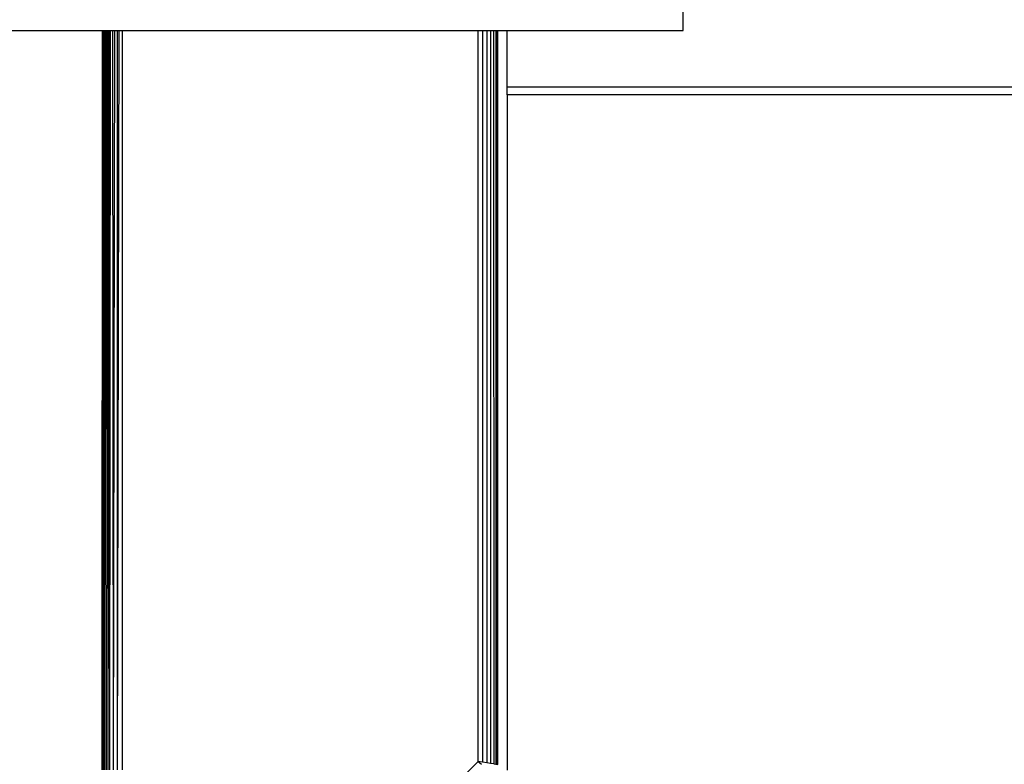
# Model space of a CAD drawing. Units: inches. Extents: x 5062 to 5986, y -3201 to -2623.
# Drawn here: x 5481 to 5489, y -3013 to -3007 of the extents above; entities that cross this region are included whole.
import ezdxf

# ---------------------------------------------------------------- set-up
doc = ezdxf.new("R2010")
doc.units = ezdxf.units.IN
doc.header["$MEASUREMENT"] = 0
doc.layers.add('VP-EQ', color=7, linetype='Continuous', true_color=0x8a3492, plot=False)

# ---------------------------------------------------------------- blocks, each defined once
blk = doc.blocks.new('2853')
at = {"layer": 'VP-EQ', "color": 0}
for p, q in [((-68.2046, -1.2841), (-68.2046, -0.9841)), ((-76.7953, -1.2841), (-72.607, -1.2841)), ((-72.6093, -6.8914), (-72.607, -1.2841)), ((-72.6038, -5.1985), (-72.607, -1.2841)), ((-72.607, -1.2841), (-72.6039, -1.2841)), ((-72.6038, -5.1985), (-72.6039, -1.2841)), ((-72.6039, -1.2841), (-72.5981, -1.2841)), ((-72.5945, -6.8914), (-72.5981, -1.2841)), ((-72.5981, -1.2841), (-72.5943, -1.2841)), ((-72.5887, -2.5943), (-72.5943, -1.2841)), ((-72.5943, -1.2841), (-72.5888, -1.2841)), ((-72.5887, -2.5943), (-72.5888, -1.2841)), ((-72.5888, -1.2841), (-72.5813, -1.2841)), ((-72.5887, -2.5943), (-72.5846, -1.2841)), ((-72.5766, -6.8914), (-72.5813, -1.2841)), ((-72.5813, -1.2841), (-72.5738, -1.2841)), ((-72.5648, -6.1235), (-72.5738, -1.2841)), ((-72.5738, -1.2841), (-72.565, -1.2841)), ((-72.5648, -6.1235), (-72.565, -1.2841)), ((-72.565, -1.2841), (-72.5575, -1.2841)), ((-72.5608, -1.2841), (-72.5648, -6.1235)), ((-72.5529, -6.8914), (-72.5575, -1.2841)), ((-72.5575, -1.2841), (-72.546, -1.2841)), ((-72.5529, -6.8914), (-72.546, -1.2841)), ((-72.546, -1.2841), (-72.5281, -1.2841)), ((-72.5244, -6.8914), (-72.5281, -1.2841)), ((-72.5281, -1.2841), (-72.5147, -1.2841)), ((-72.5244, -6.8914), (-72.5147, -1.2841)), ((-72.5147, -1.2841), (-72.4947, -1.2841)), ((-72.4927, -6.8914), (-72.4947, -1.2841)), ((-72.4947, -1.2841), (-72.4804, -1.2841)), ((-72.4927, -6.8914), (-72.4804, -1.2841)), ((-72.4804, -1.2841), (-72.4593, -1.2841)), ((-72.4593, -1.2841), (-72.4593, -6.8914)), ((-72.4593, -1.2841), (-69.7593, -1.2841)), ((-69.7593, -6.8293), (-69.7593, -1.2841)), ((-69.7593, -1.2841), (-69.726, -1.2841)), ((-69.726, -1.2841), (-69.726, -6.8339)), ((-69.726, -1.2841), (-69.6943, -1.2841)), ((-69.6943, -1.2841), (-69.6943, -6.8383)), ((-69.6943, -1.2841), (-69.6658, -1.2841)), ((-69.6658, -1.2841), (-69.6658, -6.8422)), ((-69.6658, -1.2841), (-69.6421, -1.2841)), ((-69.6421, -1.2841), (-69.6403, -6.8457)), ((-69.6421, -1.2841), (-69.6242, -1.2841)), ((-69.6242, -1.2841), (-69.6242, -6.8479)), ((-69.6242, -1.2841), (-69.6208, -1.2841)), ((-69.6208, -1.2841), (-69.6208, -6.8484)), ((-69.6208, -1.2841), (-69.6145, -1.2841)), ((-69.6145, -1.2841), (-69.6145, -6.8493)), ((-69.6145, -1.2841), (-69.6093, -1.2841)), ((-69.6093, -6.85), (-69.6093, -1.2841)), ((-69.6093, -1.2841), (-69.5376, -1.2841)), ((-69.5376, -1.2841), (-68.2046, -1.2841)), ((-69.5376, -1.7152), (-69.5376, -1.2841)), ((-35.8012, -1.7152), (-69.5376, -1.7152)), ((-69.5376, -1.7721), (-69.5376, -1.7152)), ((-35.8012, -1.7721), (-69.5376, -1.7721)), ((-69.5376, -1.7721), (-69.5376, -6.8949)), ((-72.5885, -6.8914), (-72.5887, -2.5943)), ((-72.6037, -6.8914), (-72.6038, -5.1985)), ((-72.5647, -6.8914), (-72.5648, -6.1235)), ((-70.3118, -7.3826), (-69.7593, -6.8293)), ((-69.726, -6.8339), (-69.7593, -6.8293)), ((-69.7593, -6.8293), (-69.7325, -6.8496)), ((-69.6943, -6.8383), (-69.726, -6.8339)), ((-69.6658, -6.8422), (-69.6943, -6.8383)), ((-69.6403, -6.8457), (-69.6658, -6.8422)), ((-69.6403, -6.8457), (-69.6242, -6.8479)), ((-69.6242, -6.8479), (-69.6208, -6.8484)), ((-69.6208, -6.8484), (-69.6145, -6.8493)), ((-69.6145, -6.8493), (-69.6093, -6.85))]:
    blk.add_line(p, q, dxfattribs=at)
blk = doc.blocks.new('RB2853_2D')
at = {"layer": 'VP-EQ', "color": 0}
blk.add_blockref('2853', (5554.7128, -3005.8515), dxfattribs=at)

msp = doc.modelspace()

# ---------------------------------------------------------------- block references
at = {"layer": 'VP-EQ', "color": 0}
msp.add_blockref('RB2853_2D', (0, 0), dxfattribs=at)

doc.saveas('drawing.dxf')
